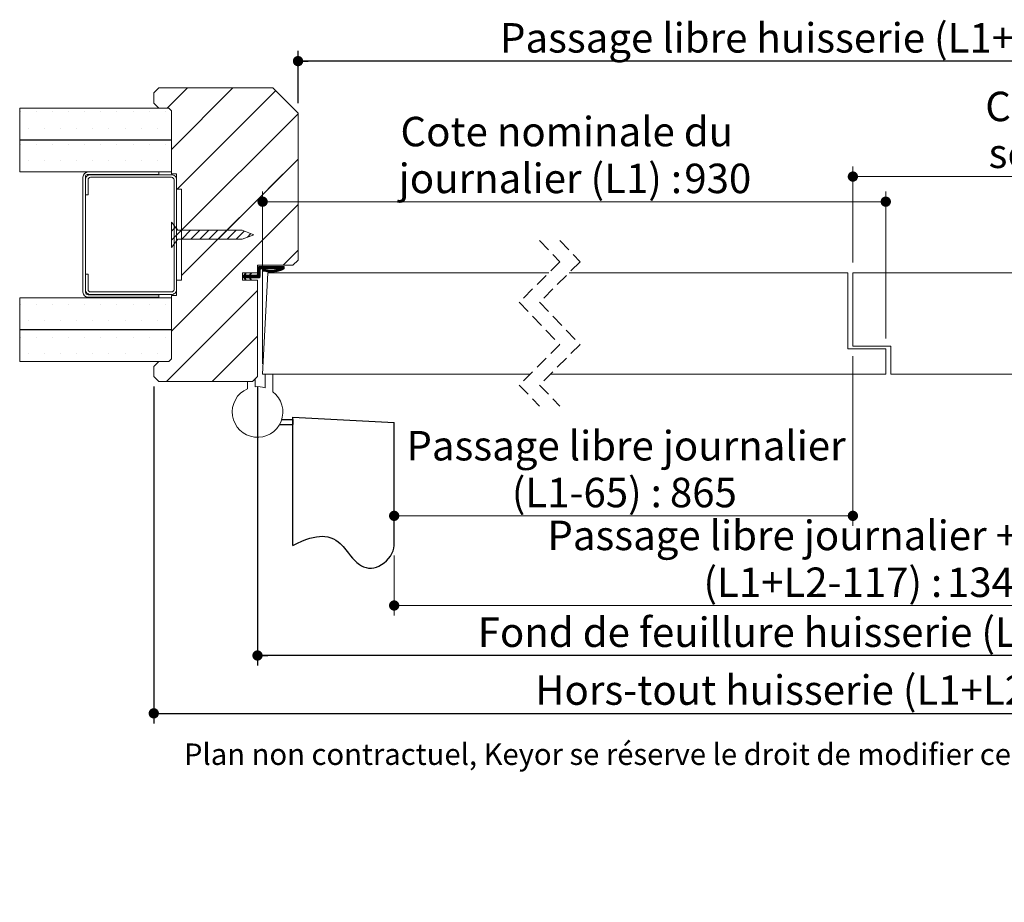
# Paper-space layout 'Feuille2' of a CAD drawing. Units: millimetres. Extents: x 11 to 847, y -43 to 1182.
# Drawn here: x 104 to 493, y -43 to 306 of the extents above; entities that cross this region are included whole.
import ezdxf

# ---------------------------------------------------------------- set-up
doc = ezdxf.new("R2010")
doc.units = ezdxf.units.MM
doc.linetypes.add('CENTERX2', pattern=[20.32, 12.7, -2.54, 2.54, -2.54])
doc.linetypes.add('HIDDEN', pattern=[1.905, 1.27, -0.635])
doc.layers.add('FORMAT', color=7, linetype='Continuous')
doc.styles.add('SLDTEXTSTYLE0', font='TXT', dxfattribs={"width": 0.75})
doc.dimstyles.new('SLDDIMSTYLE2', dxfattribs={"dimtxt": 11.641667, "dimasz": 4.064, "dimexe": 0, "dimexo": 0.0625, "dimgap": 2.910417, "dimtad": 1, "dimrnd": 1e-09, "dimzin": 12, "dimdsep": 46, "dimtxsty": 'SLDTEXTSTYLE0', "dimblk1": 'DOT', "dimblk2": 'DOT', "dimsah": 1, "dimcen": 0.09, "dimadec": 0, "dimazin": 3, "dimtfac": 1, "dimtofl": 0, "dimtmove": 0, "dimatfit": 3, "dimldrblk": 'DOT', "dimfxl": 0, "dimfrac": 2, "dimtolj": 1, "dimtzin": 12, "dimarcsym": 0})

# ---------------------------------------------------------------- blocks, each defined once
blk = doc.blocks.new('SW_BROKEN_VIEW_2')
at = {"color": 0, "linetype": 'CENTERX2', "ltscale": 4}
for p, q in [((0, 0), (40, -2.1)), ((0, -50.71), (0, 0)), ((-5.34, -3), (0, -3)), ((-4.46, -1), (0, -1)), ((0, -1), (0, -3)), ((40, -50.71), (40, -2.1))]:
    blk.add_line(p, q, dxfattribs=at)
at = {"color": 0, "linetype": 'Continuous', "ltscale": 4, "flags": 128}
blk.add_lwpolyline([(0, -50.71), (1.82, -49.79), (3.52, -49.02), (5.11, -48.39), (6.61, -47.89), (8, -47.52), (9.28, -47.27), (10.47, -47.13), (11.58, -47.08), (12.62, -47.14), (13.84, -47.33), (14.96, -47.64), (15.99, -48.08), (16.94, -48.61), (17.81, -49.23), (18.63, -49.92), (19.81, -51.12), (20.9, -52.41), (21.95, -53.75), (22.74, -54.76), (23.55, -55.74), (24.4, -56.66), (25.29, -57.51), (26.25, -58.25), (27.06, -58.74), (27.94, -59.15), (28.88, -59.46), (29.91, -59.65), (31, -59.68), (31.97, -59.57), (32.98, -59.28), (34, -58.85), (35.01, -58.28), (35.99, -57.59), (36.92, -56.8), (37.76, -55.91), (38.51, -54.95), (39.12, -53.94), (39.6, -52.88), (39.89, -51.8), (40, -50.71)], dxfattribs=at)
blk = doc.blocks.new('_DOT')
at = {"color": 0, "linetype": 'ByBlock', "lineweight": -2}
blk.add_line((-0.5, 0), (-1, 0), dxfattribs=at)
at = {"color": 0, "linetype": 'ByBlock', "const_width": 0.5}
blk.add_lwpolyline([(-0.25, 0, 1), (0.25, 0, 1)], format="xyb", close=True, dxfattribs=at)
blk = doc.blocks.new('_D_27')
at = {"color": 7, "linetype": 'Continuous', "lineweight": 0, "ltscale": 4}
for p, q in [((252.27, 93.99), (252.27, 70.27)), ((627.4, 93.99), (627.4, 70.27)), ((252.27, 74.27), (627.4, 74.27))]:
    blk.add_line(p, q, dxfattribs=at)
at = {"color": 7, "linetype": 'Continuous', "lineweight": 0, "ltscale": 4, "xscale": 4.064, "yscale": 4.064, "rotation": 180.0000000000003}
blk.add_blockref('_DOT', (252.27, 74.27, 0.1), dxfattribs=at)
at = {"color": 7, "linetype": 'Continuous', "lineweight": 0, "ltscale": 4, "xscale": 4.064, "yscale": 4.064}
blk.add_blockref('_DOT', (627.4, 74.27, 0.1), dxfattribs=at)
at = {"color": 7, "linetype": 'Continuous', "lineweight": 0, "ltscale": 4, "attachment_point": 1, "style": 'SLDTEXTSTYLE0'}
for s, insert, char_height in [('Passage libre journalier + semi-fixe', (312.84, 107.77), 11.6417), ('(L1+L2-117) :', (374.5, 89.27), 11.6417), ('1343', (470.76, 89.27), 11.642)]:
    blk.add_mtext(s, dxfattribs=dict(at, insert=insert, char_height=char_height))
blk = doc.blocks.new('_D_28')
at = {"color": 7, "linetype": 'Continuous', "lineweight": 0, "ltscale": 4}
for p, q in [((433.56, 172.7), (433.56, 105.69)), ((433.56, 109.69), (252.27, 109.69))]:
    blk.add_line(p, q, dxfattribs=at)
at = {"color": 7, "linetype": 'Continuous', "lineweight": 0, "ltscale": 4, "xscale": 4.064, "yscale": 4.064, "rotation": 180.0000000000004}
blk.add_blockref('_DOT', (252.27, 109.69, 0.1), dxfattribs=at)
at = {"color": 7, "linetype": 'Continuous', "lineweight": 0, "ltscale": 4, "xscale": 4.064, "yscale": 4.064}
blk.add_blockref('_DOT', (433.56, 109.69, 0.1), dxfattribs=at)
at = {"color": 7, "linetype": 'Continuous', "lineweight": 0, "ltscale": 4, "attachment_point": 1, "style": 'SLDTEXTSTYLE0'}
for s, insert, char_height in [('Passage libre journalier', (257.13, 143.2), 11.6417), ('(L1-65) :', (298.77, 124.7), 11.642), ('865', (361.25, 124.7), 11.642)]:
    blk.add_mtext(s, dxfattribs=dict(at, insert=insert, char_height=char_height))
blk = doc.blocks.new('_D_29')
at = {"layer": 'FORMAT', "ltscale": 4}
for p, q in [((214.27, 272.7), (214.27, 293.27)), ((665.4, 272.7), (665.4, 293.27)), ((665.4, 289.27), (214.27, 289.27))]:
    blk.add_line(p, q, dxfattribs=at)
at = {"layer": 'FORMAT', "ltscale": 4, "xscale": 4.064, "yscale": 4.064, "rotation": 180.0000000000002}
blk.add_blockref('_DOT', (214.27, 289.27, -504.9), dxfattribs=at)
at = {"layer": 'FORMAT', "ltscale": 4, "xscale": 4.064, "yscale": 4.064}
blk.add_blockref('_DOT', (665.4, 289.27, -504.9), dxfattribs=at)
at = {"layer": 'FORMAT', "ltscale": 4, "attachment_point": 1, "style": 'SLDTEXTSTYLE0'}
for s, insert, char_height in [('Passage libre huisserie (L1+L2-41) :', (294.11, 304.28), 11.6417), ('1419', (551.15, 304.28), 11.642)]:
    blk.add_mtext(s, dxfattribs=dict(at, insert=insert, char_height=char_height))
blk = doc.blocks.new('_D_30')
at = {"layer": 'FORMAT', "ltscale": 4}
for p, q in [((198.27, 160.7), (198.27, 50.53)), ((681.4, 160.7), (681.4, 50.53)), ((681.4, 54.53), (198.27, 54.53))]:
    blk.add_line(p, q, dxfattribs=at)
at = {"layer": 'FORMAT', "ltscale": 4, "xscale": 4.064, "yscale": 4.064}
for p, rotation in [((198.27, 54.53, -504.9), 179.9999999999996), ((681.4, 54.53, -504.9), 359.9999999999996)]:
    blk.add_blockref('_DOT', p, dxfattribs=dict(at, rotation=rotation))
at = {"layer": 'FORMAT', "ltscale": 4, "attachment_point": 1, "style": 'SLDTEXTSTYLE0'}
for s, insert, char_height in [('Fond de feuillure huisserie (L1+L2-9) :', (285.31, 69.54), 11.6417), ('1451', (559.95, 69.54), 11.642)]:
    blk.add_mtext(s, dxfattribs=dict(at, insert=insert, char_height=char_height))
blk = doc.blocks.new('_D_31')
at = {"layer": 'FORMAT', "ltscale": 4}
for p, q in [((157.27, 160.7), (157.27, 27.68)), ((722.4, 160.7), (722.4, 27.68)), ((157.27, 31.68), (722.4, 31.68))]:
    blk.add_line(p, q, dxfattribs=at)
at = {"layer": 'FORMAT', "ltscale": 4, "xscale": 4.064, "yscale": 4.064, "rotation": 180.0000000000004}
blk.add_blockref('_DOT', (157.27, 31.68, -504.9), dxfattribs=at)
at = {"layer": 'FORMAT', "ltscale": 4, "xscale": 4.064, "yscale": 4.064}
blk.add_blockref('_DOT', (722.4, 31.68, -504.9), dxfattribs=at)
at = {"layer": 'FORMAT', "ltscale": 4, "attachment_point": 1, "style": 'SLDTEXTSTYLE0'}
for s, insert, char_height in [('Hors-tout huisserie (L1+L2+73) :', (308.03, 46.69), 11.6417), ('1533', (537.24, 46.69), 11.642)]:
    blk.add_mtext(s, dxfattribs=dict(at, insert=insert, char_height=char_height))
blk = doc.blocks.new('_D_32')
at = {"color": 7, "linetype": 'Continuous', "lineweight": 0, "ltscale": 4}
for p, q in [((200.27, 169.7), (200.27, 237.76)), ((446.56, 179.7), (446.56, 237.76)), ((200.27, 233.76), (446.56, 233.76))]:
    blk.add_line(p, q, dxfattribs=at)
at = {"color": 7, "linetype": 'Continuous', "lineweight": 0, "ltscale": 4, "xscale": 4.064, "yscale": 4.064, "rotation": 180.0000000000004}
blk.add_blockref('_DOT', (200.27, 233.76, -504.9), dxfattribs=at)
at = {"color": 7, "linetype": 'Continuous', "lineweight": 0, "ltscale": 4, "xscale": 4.064, "yscale": 4.064}
blk.add_blockref('_DOT', (446.56, 233.76, -504.9), dxfattribs=at)
at = {"color": 7, "linetype": 'Continuous', "lineweight": 0, "ltscale": 4, "attachment_point": 1, "style": 'SLDTEXTSTYLE0'}
for s, insert, char_height in [('Cote nominale du', (254.76, 267.27), 11.6417), ('journalier (L1) :', (254.07, 248.77), 11.6417), ('930', (366.95, 248.77), 11.642)]:
    blk.add_mtext(s, dxfattribs=dict(at, insert=insert, char_height=char_height))
blk = doc.blocks.new('_D_33')
at = {"color": 7, "linetype": 'Continuous', "lineweight": 0, "ltscale": 4}
for p, q in [((433.56, 209.7), (433.56, 247.68)), ((679.4, 169.7), (679.4, 247.68)), ((433.56, 243.68), (679.4, 243.68))]:
    blk.add_line(p, q, dxfattribs=at)
at = {"color": 7, "linetype": 'Continuous', "lineweight": 0, "ltscale": 4, "xscale": 4.064, "yscale": 4.064, "rotation": 180.0000000000004}
blk.add_blockref('_DOT', (433.56, 243.68, -504.9), dxfattribs=at)
at = {"color": 7, "linetype": 'Continuous', "lineweight": 0, "ltscale": 4, "xscale": 4.064, "yscale": 4.064}
blk.add_blockref('_DOT', (679.4, 243.68, -504.9), dxfattribs=at)
at = {"color": 7, "linetype": 'Continuous', "lineweight": 0, "ltscale": 4, "attachment_point": 1, "style": 'SLDTEXTSTYLE0'}
for s, insert, char_height in [('Cote nominale du', (485.88, 277.19), 11.6417), ('semi-fixe (L2) :', (487.2, 258.69), 11.6417), ('530', (596.05, 258.69), 11.642)]:
    blk.add_mtext(s, dxfattribs=dict(at, insert=insert, char_height=char_height))
blk = doc.blocks.new('SW_HATCH_6')
at = {"color": 0, "linetype": 'Continuous', "lineweight": 0, "ltscale": 4}
for p, q in [((-604.46, 22.2), (-612.46, 14.2)), ((-586.5, 22.2), (-610.78, -2.08)), ((-569.66, 21.08), (-608.54, -17.8)), ((-670.43, 12.7), (-670.43, 12.7)), ((-664.08, 12.7), (-664.08, 12.7)), ((-657.73, 12.7), (-657.73, 12.7)), ((-651.38, 12.7), (-651.38, 12.7)), ((-645.03, 12.7), (-645.03, 12.7)), ((-638.68, 12.7), (-638.68, 12.7)), ((-632.33, 12.7), (-632.33, 12.7)), ((-625.98, 12.7), (-625.98, 12.7)), ((-619.63, 12.7), (-619.63, 12.7)), ((-613.28, 12.7), (-613.28, 12.7)), ((-560.78, 12), (-606.78, -34)), ((-667.25, 6.35), (-667.25, 6.35)), ((-660.9, 6.35), (-660.9, 6.35)), ((-654.55, 6.35), (-654.55, 6.35)), ((-648.2, 6.35), (-648.2, 6.35)), ((-641.85, 6.35), (-641.85, 6.35)), ((-635.5, 6.35), (-635.5, 6.35)), ((-629.15, 6.35), (-629.15, 6.35)), ((-622.8, 6.35), (-622.8, 6.35)), ((-616.45, 6.35), (-616.45, 6.35)), ((-670.43, 0), (-670.43, 0)), ((-664.08, 0), (-664.08, 0)), ((-657.73, 0), (-657.73, 0)), ((-651.38, 0), (-651.38, 0)), ((-645.03, 0), (-645.03, 0)), ((-638.68, 0), (-638.68, 0)), ((-632.33, 0), (-632.33, 0)), ((-625.98, 0), (-625.98, 0)), ((-619.63, 0), (-619.63, 0)), ((-613.28, 0), (-613.28, 0)), ((-667.25, -6.35), (-667.25, -6.35)), ((-660.9, -6.35), (-660.9, -6.35)), ((-654.55, -6.35), (-654.55, -6.35)), ((-648.2, -6.35), (-648.2, -6.35)), ((-641.85, -6.35), (-641.85, -6.35)), ((-635.5, -6.35), (-635.5, -6.35)), ((-629.15, -6.35), (-629.15, -6.35)), ((-622.8, -6.35), (-622.8, -6.35)), ((-616.45, -6.35), (-616.45, -6.35)), ((-560.78, -5.96), (-606.78, -51.96)), ((-560.78, -5.96), (-572.52, -17.71)), ((-576.78, -21.96), (-606.78, -51.96)), ((-560.78, -23.92), (-610.78, -73.92)), ((-564.63, -27.77), (-610.78, -73.92)), ((-610.77, -30.81), (-610.78, -30.81)), ((-609.21, -32.84), (-610.78, -34.41)), ((-606.83, -34.05), (-610.78, -38)), ((-603.24, -34.05), (-606.74, -37.55)), ((-599.64, -34.05), (-603.14, -37.55)), ((-596.05, -34.05), (-599.55, -37.55)), ((-592.46, -34.05), (-595.96, -37.55)), ((-588.87, -34.05), (-592.37, -37.55)), ((-585.28, -34.05), (-588.78, -37.55)), ((-582.02, -34.38), (-585.18, -37.55)), ((-579.41, -35.37), (-580.79, -36.75)), ((-560.78, -41.88), (-566.7, -47.8)), ((-575.78, -50.42), (-576.8, -51.45)), ((-576.18, -48.3), (-576.78, -48.9)), ((-575.9, -48.3), (-576.78, -49.18)), ((-575.62, -48.3), (-576.78, -49.46)), ((-575.34, -48.3), (-576.78, -49.74)), ((-575.05, -48.3), (-576.78, -50.02)), ((-574.77, -48.3), (-576.78, -50.3)), ((-574.49, -48.3), (-576.78, -50.58)), ((-575.78, -49.86), (-576.78, -50.86)), ((-575.78, -50.14), (-576.78, -51.14)), ((-576.52, -48.36), (-576.71, -48.55)), ((-574.21, -48.3), (-575.21, -49.3)), ((-573.93, -48.3), (-574.93, -49.3)), ((-573.65, -48.3), (-574.65, -49.3)), ((-574.26, -49.47), (-574.61, -49.82)), ((-574.03, -49.52), (-574.53, -50.02)), ((-573.37, -48.3), (-574.37, -49.3)), ((-573.81, -49.58), (-574.35, -50.13)), ((-573.59, -49.64), (-574.14, -50.19)), ((-573.09, -48.3), (-574.09, -49.3)), ((-573.36, -49.69), (-573.91, -50.25)), ((-572.81, -48.3), (-573.81, -49.3)), ((-573.12, -49.73), (-573.69, -50.3)), ((-572.53, -48.3), (-573.53, -49.3)), ((-572.88, -49.77), (-573.46, -50.35)), ((-572.25, -48.3), (-573.25, -49.3)), ((-572.64, -49.81), (-573.22, -50.4)), ((-572.39, -49.84), (-572.98, -50.44)), ((-571.97, -48.3), (-572.97, -49.3)), ((-572.13, -49.86), (-572.74, -50.47)), ((-571.69, -48.3), (-572.69, -49.3)), ((-571.87, -49.88), (-572.49, -50.5)), ((-571.41, -48.3), (-572.41, -49.3)), ((-571.6, -49.89), (-572.23, -50.53)), ((-571.13, -48.3), (-572.13, -49.3)), ((-571.32, -49.9), (-571.97, -50.55)), ((-570.85, -48.3), (-571.85, -49.3)), ((-571.04, -49.89), (-571.7, -50.56)), ((-570.56, -48.3), (-571.56, -49.3)), ((-570.74, -49.88), (-571.43, -50.57)), ((-570.28, -48.3), (-571.28, -49.3)), ((-570.44, -49.86), (-571.15, -50.57)), ((-570, -48.3), (-571, -49.3)), ((-570.13, -49.83), (-570.86, -50.56)), ((-569.72, -48.3), (-570.72, -49.3)), ((-569.8, -49.78), (-570.56, -50.54)), ((-569.44, -48.3), (-570.44, -49.3)), ((-569.46, -49.72), (-570.25, -50.51)), ((-569.16, -48.3), (-570.16, -49.3)), ((-569.11, -49.65), (-569.93, -50.48)), ((-568.88, -48.3), (-569.88, -49.3)), ((-568.74, -49.56), (-569.61, -50.43)), ((-568.6, -48.3), (-569.6, -49.3)), ((-568.32, -48.3), (-569.32, -49.3)), ((-568.34, -49.44), (-569.26, -50.37)), ((-568.04, -48.3), (-569.04, -49.3)), ((-567.76, -48.3), (-568.76, -49.3)), ((-566.64, -48.3), (-568.53, -50.2)), ((-567.48, -48.3), (-568.48, -49.3)), ((-567.2, -48.3), (-568.2, -49.3)), ((-566.36, -48.3), (-568.14, -50.08)), ((-566.28, -48.5), (-567.71, -49.94)), ((-566.28, -48.78), (-567.26, -49.76)), ((-566.28, -49.06), (-566.75, -49.54)), ((-608.62, -53.8), (-608.78, -53.96)), ((-581.42, -51.3), (-582.78, -52.65)), ((-582.76, -51.8), (-582.78, -51.81)), ((-582.48, -51.8), (-582.78, -52.09)), ((-582.2, -51.8), (-582.78, -52.37)), ((-581.64, -51.8), (-582.64, -52.8)), ((-581.36, -51.8), (-582.36, -52.8)), ((-581.08, -51.8), (-582.08, -52.8)), ((-580.8, -51.8), (-581.99, -52.99)), ((-581.34, -50.93), (-581.97, -51.56)), ((-581.61, -52.89), (-581.9, -53.18)), ((-581.52, -53.08), (-581.81, -53.37)), ((-581.52, -50.84), (-581.72, -51.04)), ((-581.43, -53.28), (-581.72, -53.56)), ((-581.34, -53.47), (-581.63, -53.75)), ((-580.52, -51.8), (-581.52, -52.8)), ((-580.24, -51.8), (-581.24, -52.8)), ((-579.2, -51.04), (-580.96, -52.8)), ((-579.44, -51.57), (-580.68, -52.8)), ((-579.4, -51.8), (-580.4, -52.8)), ((-579.12, -51.8), (-580.12, -52.8)), ((-578.84, -51.8), (-579.93, -52.89)), ((-578.55, -51.8), (-579.84, -53.09)), ((-579.46, -52.99), (-579.75, -53.28)), ((-579.33, -50.89), (-579.74, -51.3)), ((-579.38, -53.18), (-579.66, -53.47)), ((-579.29, -53.37), (-579.57, -53.66)), ((-579.2, -53.56), (-579.36, -53.73)), ((-578.27, -51.8), (-579.27, -52.8)), ((-577.99, -51.8), (-578.99, -52.8)), ((-577.71, -51.8), (-578.71, -52.8)), ((-577.43, -51.8), (-578.43, -52.8)), ((-577.13, -51.78), (-578.15, -52.8)), ((-575.78, -50.71), (-577.87, -52.8)), ((-575.78, -50.99), (-577.59, -52.8)), ((-575.78, -51.27), (-577.31, -52.8)), ((-575.78, -51.55), (-577.03, -52.8)), ((-575.78, -51.83), (-576.75, -52.8)), ((-575.78, -52.11), (-576.47, -52.8)), ((-575.79, -52.4), (-576.18, -52.79)), ((-576.78, -57.88), (-612.7, -93.8)), ((-670.43, -63.5), (-670.43, -63.5)), ((-664.08, -63.5), (-664.08, -63.5)), ((-657.73, -63.5), (-657.73, -63.5)), ((-651.38, -63.5), (-651.38, -63.5)), ((-645.03, -63.5), (-645.03, -63.5)), ((-638.68, -63.5), (-638.68, -63.5)), ((-632.33, -63.5), (-632.33, -63.5)), ((-625.98, -63.5), (-625.98, -63.5)), ((-619.63, -63.5), (-619.63, -63.5)), ((-613.28, -63.5), (-613.28, -63.5)), ((-667.25, -69.85), (-667.25, -69.85)), ((-660.9, -69.85), (-660.9, -69.85)), ((-654.55, -69.85), (-654.55, -69.85)), ((-648.2, -69.85), (-648.2, -69.85)), ((-641.85, -69.85), (-641.85, -69.85)), ((-635.5, -69.85), (-635.5, -69.85)), ((-629.15, -69.85), (-629.15, -69.85)), ((-622.8, -69.85), (-622.8, -69.85)), ((-616.45, -69.85), (-616.45, -69.85)), ((-670.43, -76.2), (-670.43, -76.2)), ((-664.08, -76.2), (-664.08, -76.2)), ((-657.73, -76.2), (-657.73, -76.2)), ((-651.38, -76.2), (-651.38, -76.2)), ((-645.03, -76.2), (-645.03, -76.2)), ((-638.68, -76.2), (-638.68, -76.2)), ((-632.33, -76.2), (-632.33, -76.2)), ((-625.98, -76.2), (-625.98, -76.2)), ((-619.63, -76.2), (-619.63, -76.2)), ((-613.28, -76.2), (-613.28, -76.2)), ((-576.78, -75.84), (-594.74, -93.8)), ((-667.25, -82.55), (-667.25, -82.55)), ((-660.9, -82.55), (-660.9, -82.55)), ((-654.55, -82.55), (-654.55, -82.55)), ((-648.2, -82.55), (-648.2, -82.55)), ((-641.85, -82.55), (-641.85, -82.55)), ((-635.5, -82.55), (-635.5, -82.55)), ((-629.15, -82.55), (-629.15, -82.55)), ((-622.8, -82.55), (-622.8, -82.55)), ((-616.45, -82.55), (-616.45, -82.55))]:
    blk.add_line(p, q, dxfattribs=at)
at = {"color": 0, "linetype": 'Continuous', "lineweight": 0, "ltscale": 4, "flags": 128}
blk.add_lwpolyline([(-566.92, -48.3), (-567.92, -49.3), (-568.91, -50.29)], dxfattribs=at)
blk.add_lwpolyline([(-566.92, -48.3), (-567.92, -49.3), (-568.91, -50.29)], dxfattribs=at)

psp = doc.layouts.new('Feuille2')

# ---------------------------------------------------------------- linework, layer by layer
at = {"color": 7, "linetype": 'Continuous', "lineweight": 15, "ltscale": 4}
for p, q in [((159.2726, 278.6996), (157.2726, 276.6996)), ((157.2726, 276.6996), (157.2726, 272.6996)), ((204.2726, 278.6996), (159.2726, 278.6996)), ((214.2726, 268.6996), (204.2726, 278.6996)), ((157.2726, 272.6996), (159.2726, 270.6996)), ((163.2726, 270.6996), (104.2726, 270.6996)), ((104.2726, 270.6996), (104.2726, 258.1996)), ((159.2726, 270.6996), (163.2726, 270.6996)), ((164.2726, 269.6996), (163.2726, 270.6996)), ((164.2726, 258.1996), (164.2726, 269.6996)), ((164.2726, 269.6996), (164.2726, 244.6996)), ((214.2726, 210.6996), (214.2726, 268.6996)), ((104.2726, 258.1996), (164.2726, 258.1996)), ((164.2726, 258.0996), (104.2726, 258.0996)), ((104.2726, 258.0996), (104.2726, 245.5996)), ((164.2726, 245.5996), (164.2726, 258.0996)), ((104.2726, 245.5996), (164.2726, 245.5996)), ((159.2726, 245.4996), (131.2726, 245.4996)), ((159.2726, 244.4996), (159.2726, 245.4996)), ((129.2726, 243.4996), (129.2726, 197.9996)), ((130.2726, 197.9996), (130.2726, 243.9996)), ((130.2726, 242.3996), (130.2726, 236.3996)), ((131.2726, 244.4996), (159.2726, 244.4996)), ((131.2726, 236.3996), (131.2726, 242.3996)), ((164.2726, 244.3996), (132.2726, 244.3996)), ((132.2726, 243.3996), (164.2726, 243.3996)), ((164.2726, 244.6996), (166.2726, 244.6996)), ((165.2726, 242.3996), (165.2726, 199.0996)), ((166.2726, 244.6996), (166.2726, 238.6996)), ((166.2726, 199.0996), (166.2726, 242.3996)), ((166.2726, 238.6996), (168.2726, 238.6996)), ((168.2726, 238.6996), (168.2726, 202.6996)), ((130.2726, 236.3996), (131.2726, 236.3996)), ((166.7726, 222.4496), (164.2726, 225.6996)), ((164.2726, 225.6996), (164.2726, 215.6996)), ((192.1487, 222.4496), (166.7726, 222.4496)), ((196.7726, 220.6996), (192.1487, 222.4496)), ((164.2726, 215.6996), (166.7726, 218.9496)), ((166.7726, 218.9496), (192.1487, 218.9496)), ((192.1487, 218.9496), (196.7726, 220.6996)), ((212.2726, 208.6996), (214.2726, 210.6996)), ((198.2726, 205.6996), (198.2726, 208.6996)), ((198.2726, 208.6996), (212.2726, 208.6996)), ((198.2726, 205.1996), (198.2726, 207.6996)), ((208.7726, 208.1996), (198.7726, 208.1996)), ((199.2726, 206.6996), (199.2726, 204.1996)), ((199.7726, 207.1996), (207.1361, 207.1996)), ((208.7726, 208.1996), (208.7726, 207.1996)), ((131.2726, 205.0996), (130.2726, 205.0996)), ((130.2726, 205.0996), (130.2726, 199.0996)), ((131.2726, 199.0996), (131.2726, 205.0996)), ((168.2726, 202.6996), (166.2726, 202.6996)), ((166.2726, 202.6996), (166.2726, 196.6996)), ((192.2726, 202.6996), (192.2726, 205.6996)), ((192.2726, 205.6996), (198.2726, 205.6996)), ((192.9726, 204.6996), (192.2726, 204.6996)), ((192.2726, 203.6996), (192.2726, 204.6996)), ((192.2726, 203.6996), (192.9726, 203.6996)), ((198.2726, 202.6996), (192.2726, 202.6996)), ((192.9726, 204.6996), (193.4389, 205.6996)), ((193.4389, 202.6996), (192.9726, 203.6996)), ((193.7826, 205.5341), (193.3934, 204.6996)), ((195.0751, 204.6996), (193.3934, 204.6996)), ((193.3934, 203.6996), (193.7826, 202.8651)), ((193.3934, 203.6996), (195.0751, 203.6996)), ((193.4389, 205.6996), (193.7826, 205.5341)), ((193.7826, 202.8651), (193.4389, 202.6996)), ((195.0751, 204.6996), (195.5414, 205.6996)), ((195.5414, 202.6996), (195.0751, 203.6996)), ((195.885, 205.5341), (195.4959, 204.6996)), ((197.7726, 204.6996), (195.4959, 204.6996)), ((195.4959, 203.6996), (195.885, 202.8651)), ((195.4959, 203.6996), (198.7726, 203.6996)), ((195.5414, 205.6996), (195.885, 205.5341)), ((195.885, 202.8651), (195.5414, 202.6996)), ((198.2726, 164.6996), (198.2726, 202.6996)), ((202.3689, 205.6996), (200.2726, 165.6996)), ((313.3772, 205.6996), (202.3689, 205.6996)), ((431.5582, 205.6996), (321.3772, 205.6996)), ((431.5582, 175.6996), (431.5582, 205.6996)), ((561.73, 205.6996), (433.5582, 205.6996)), ((433.5582, 205.6996), (433.5582, 176.6996)), ((164.2726, 195.7996), (104.2726, 195.7996)), ((104.2726, 195.7996), (104.2726, 183.2996)), ((159.2726, 196.9996), (131.2726, 196.9996)), ((131.2726, 195.9996), (159.2726, 195.9996)), ((164.2726, 198.0996), (132.2726, 198.0996)), ((132.2726, 197.0996), (164.2726, 197.0996)), ((159.2726, 195.9996), (159.2726, 196.9996)), ((166.2726, 196.6996), (164.2726, 196.6996)), ((164.2726, 196.6996), (164.2726, 171.6996)), ((164.2726, 183.2996), (164.2726, 195.7996)), ((104.2726, 183.2996), (164.2726, 183.2996)), ((164.2726, 183.1996), (104.2726, 183.1996)), ((104.2726, 183.1996), (104.2726, 170.6996)), ((164.2726, 171.6996), (164.2726, 183.1996)), ((446.5582, 175.6996), (431.5582, 175.6996)), ((433.5582, 176.6996), (448.5582, 176.6996)), ((446.5582, 165.6996), (446.5582, 175.6996)), ((448.5582, 176.6996), (448.5582, 165.6996)), ((163.2726, 170.6996), (164.2726, 171.6996)), ((104.2726, 170.6996), (163.2726, 170.6996)), ((159.2726, 170.6996), (157.2726, 168.6996)), ((157.2726, 168.6996), (157.2726, 164.6996)), ((163.2726, 170.6996), (159.2726, 170.6996)), ((157.2726, 164.6996), (159.2726, 162.6996)), ((196.2726, 162.6996), (198.2726, 164.6996)), ((197.2726, 163.6996), (196.2726, 162.6996)), ((197.2726, 160.6495), (197.2726, 163.6996)), ((306.0772, 165.6996), (200.2726, 165.6996)), ((204.2726, 165.6996), (201.2726, 165.6996)), ((201.2726, 165.6996), (201.2726, 160.239)), ((204.2726, 158.6996), (204.2726, 165.6996)), ((446.5582, 165.6996), (314.0772, 165.6996)), ((554.43, 165.6996), (448.5582, 165.6996)), ((159.2726, 162.6996), (196.2726, 162.6996)), ((194.2726, 162.6996), (194.2726, 159.8647)), ((196.2726, 162.6996), (194.2726, 162.6996))]:
    psp.add_line(p, q, dxfattribs=at)
at = {"color": 7, "linetype": 'HIDDEN', "lineweight": 0, "ltscale": 4}
for p, q in [((309.7272, 218.3996), (317.7272, 210.0496)), ((317.7272, 218.3996), (325.7272, 210.0496)), ((317.7272, 210.0496), (301.7272, 194.0496)), ((325.7272, 210.0496), (309.7272, 194.0496)), ((301.7272, 194.0496), (317.7272, 177.3496)), ((309.7272, 194.0496), (325.7272, 177.3496)), ((317.7272, 177.3496), (301.7272, 161.3496)), ((325.7272, 177.3496), (309.7272, 161.3496)), ((301.7272, 161.3496), (309.7272, 152.9996)), ((309.7272, 161.3496), (317.7272, 152.9996))]:
    psp.add_line(p, q, dxfattribs=at)
at = {"color": 7, "linetype": 'Continuous', "lineweight": 15, "ltscale": 16}
for centre, radius, start, end in [((131.2726, 243.4996), 2, 90.001157, 179.99959), ((131.1434, 243.5079), 1, 82.578879, 150.551907), ((132.2726, 242.3996), 2, 89.999449, 179.99959), ((132.2726, 242.3996), 1, 89.997742, 179.999697), ((164.2726, 242.3996), 2, 0.00041, 90.000551), ((164.2726, 242.3996), 1, 0.000303, 90.002258), ((198.7726, 207.6996), 0.5, 90.004572, 179.999483), ((199.7726, 206.6996), 0.5, 89.997378, 179.999848), ((200.7726, 206.6996), 0.3345, 73.363317, 253.373775), ((203.7303, 216.6018), 10.6689, 253.369511, 298.204211), ((203.7303, 216.6017), 9.9999, 253.369463, 289.912106), ((197.7726, 205.1996), 0.5, 269.997742, 359.999697), ((198.7726, 204.1996), 0.5, 269.997742, 359.999697), ((132.2726, 199.0996), 2, 180.00041, 270.000551), ((132.2726, 199.0996), 1, 180.00041, 270.002258), ((164.2726, 199.0996), 2, 269.999449, 359.99959), ((164.2726, 199.0996), 1, 269.997742, 359.99959), ((131.2726, 197.9996), 2, 180.00041, 269.998843), ((131.2726, 197.9996), 1, 180.00041, 269.998843), ((198.2726, 150.6996), 10, 113.578145, 53.130121), ((198.2726, 150.6999), 9.9997, 72.542125, 95.739294)]:
    psp.add_arc(centre, radius, start, end, dxfattribs=at)

# ---------------------------------------------------------------- block references
at = {"color": 7, "linetype": 'Continuous', "lineweight": 0}
psp.add_blockref('SW_HATCH_6', (775.0492, 256.4996), dxfattribs=at)
at = {"color": 7, "linetype": 'Continuous', "ltscale": 4}
psp.add_blockref('SW_BROKEN_VIEW_2', (212.2726, 148.6996), dxfattribs=at)

# ---------------------------------------------------------------- texts
at = {"color": 7, "linetype": 'Continuous', "lineweight": 0, "ltscale": 4, "insert": (169.1983, 19.7708), "char_height": 8.466667, "attachment_point": 1, "style": 'SLDTEXTSTYLE0'}
psp.add_mtext('Plan non contractuel, Keyor se réserve le droit de modifier ce plan pour des raisons industrielles', dxfattribs=at)

# ---------------------------------------------------------------- dimensions: what is measured, and where the dimension line sits
at = {"color": 7, "linetype": 'Continuous', "lineweight": 0, "ltscale": 4}
for base, p1, p2, text, picture, middle in [((679.3992, 243.6837), (433.5582, 205.6996), (679.3992, 165.6996), 'Cote nominale du\\Psemi-fixe (L2) : 530', '_D_33', (554.5306, 243.6837)), ((446.5582, 233.7624), (200.2726, 165.6996), (446.5582, 175.6996), 'Cote nominale du\\Pjournalier (L1) : 930', '_D_32', (323.4154, 233.7624))]:
    dim = psp.add_linear_dim(base=base, p1=p1, p2=p2, angle=0, text=text, dimstyle='SLDDIMSTYLE2', dxfattribs=at)
    dim.commit()
    dim.dimension.update_dxf_attribs({"geometry": picture, "text_midpoint": middle, "dimtype": 160})
for base, p1, p2, text, picture, middle in [((252.2726, 109.6911), (433.5582, 176.6996), (252.2726, 97.9932), 'Passage libre journalier\\P(L1-65) : 865', '_D_28', (342.9154, 109.6911)), ((627.3992, 74.265), (252.2726, 97.9932), (627.3992, 97.9932), 'Passage libre journalier + semi-fixe\\P(L1+L2-117) : 1343', '_D_27', (439.8359, 74.265))]:
    dim = psp.add_linear_dim(base=base, p1=p1, p2=p2, text=text, dimstyle='SLDDIMSTYLE2', dxfattribs=at)
    dim.commit()
    dim.dimension.update_dxf_attribs({"geometry": picture, "text_midpoint": middle, "dimtype": 160})
at = {"layer": 'FORMAT', "ltscale": 4}
for base, p1, p2, text, picture, middle in [((214.2726, 289.2708), (665.3992, 268.6996), (214.2726, 268.6996), 'Passage libre huisserie (L1+L2-41) : 1419', '_D_29', (439.8359, 289.2708)), ((198.2726, 54.5327), (681.3992, 164.6996), (198.2726, 164.6996), 'Fond de feuillure huisserie (L1+L2-9) : 1451', '_D_30', (439.8359, 54.5327))]:
    dim = psp.add_linear_dim(base=base, p1=p1, p2=p2, text=text, dimstyle='SLDDIMSTYLE2', dxfattribs=at)
    dim.commit()
    dim.dimension.update_dxf_attribs({"geometry": picture, "text_midpoint": middle, "dimtype": 160})
dim = psp.add_linear_dim(base=(722.3992, 31.6847), p1=(157.2726, 164.6996), p2=(722.3992, 164.6996), angle=0, text='Hors-tout huisserie (L1+L2+73) : 1533', dimstyle='SLDDIMSTYLE2', dxfattribs=at)
dim.commit()
dim.dimension.update_dxf_attribs({"geometry": '_D_31', "text_midpoint": (439.8359, 31.6847), "dimtype": 160})

doc.saveas('drawing.dxf')
